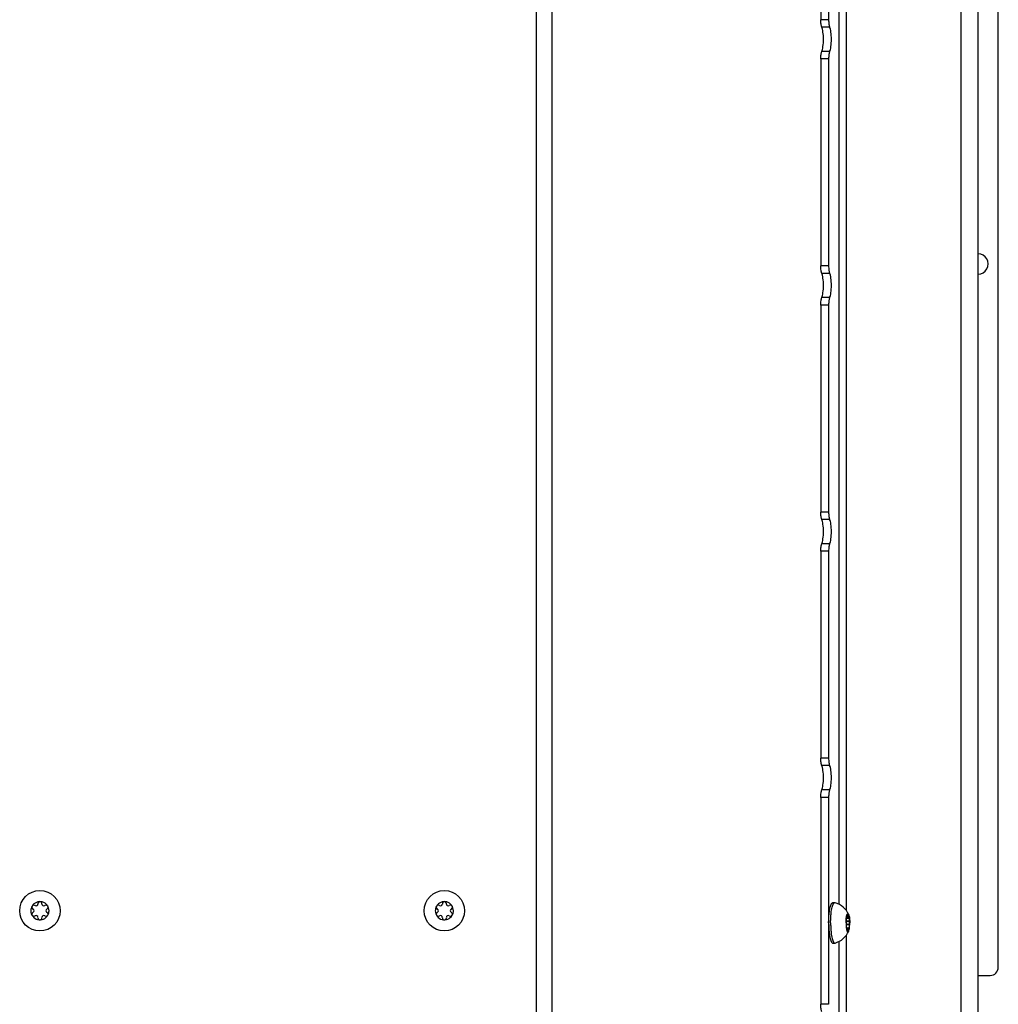
# Model space of a CAD drawing. Units: millimetres. Extents: x 0 to 420, y 0 to 297.
# Drawn here: x 78 to 102, y 158 to 183 of the extents above; entities that cross this region are included whole.
import ezdxf

# ---------------------------------------------------------------- set-up
doc = ezdxf.new("R2010")
doc.units = ezdxf.units.MM
doc.header["$LTSCALE"] = 23.1
doc.layers.get('0').update_dxf_attribs({"linetype": 'CONTINUOUS'})
doc.layers.add('AUTO_AXIS', color=7, linetype='CONTINUOUS')

msp = doc.modelspace()

# ---------------------------------------------------------------- linework, layer by layer
at = {"color": 9, "linetype": 'CONTINUOUS'}
for p, q in [((90.304, 142.106), (90.304, 225.456)), ((90.695, 142.106), (90.695, 225.456)), ((100.803, 214.015), (100.803, 156.597)), ((97.969, 160.711), (97.969, 209.101)), ((97.791, 160.865), (97.791, 208.947)), ((97.531, 182.747), (97.335, 182.747)), ((97.556, 182.562), (97.361, 182.562)), ((97.556, 181.961), (97.361, 181.961)), ((97.531, 181.776), (97.335, 181.776)), ((97.531, 176.658), (97.335, 176.658)), ((97.556, 176.473), (97.361, 176.473)), ((97.556, 175.872), (97.361, 175.872)), ((97.531, 175.687), (97.335, 175.687)), ((97.531, 170.569), (97.335, 170.569)), ((97.556, 170.384), (97.361, 170.384)), ((97.556, 169.783), (97.361, 169.783)), ((97.531, 169.599), (97.335, 169.599)), ((97.531, 164.48), (97.335, 164.48)), ((97.556, 164.296), (97.361, 164.296)), ((97.556, 163.695), (97.361, 163.695)), ((97.531, 163.51), (97.335, 163.51)), ((97.968, 160.532), (97.982, 160.532)), ((97.996, 160.571), (98.017, 160.571)), ((97.982, 160.281), (97.968, 160.281)), ((97.972, 160.445), (98.041, 160.445)), ((97.972, 160.367), (98.041, 160.367)), ((97.969, 156.597), (97.969, 160.101)), ((97.996, 160.241), (98.017, 160.241)), ((97.791, 156.425), (97.791, 159.947)), ((97.531, 158.392), (97.335, 158.392))]:
    msp.add_line(p, q, dxfattribs=at)
at = {"color": 7, "linetype": 'CONTINUOUS'}
for p, q in [((101.226, 156.845), (101.226, 213.768)), ((101.726, 159.306), (101.726, 211.306)), ((97.531, 187.865), (97.531, 182.747)), ((97.531, 181.776), (97.531, 176.658)), ((97.531, 175.687), (97.531, 170.569)), ((97.531, 169.599), (97.531, 164.48)), ((97.531, 163.51), (97.531, 158.392)), ((77.854, 160.749), (77.859, 160.745)), ((77.909, 160.832), (77.903, 160.835)), ((77.977, 160.877), (77.977, 160.871)), ((78.077, 160.871), (78.077, 160.877)), ((78.15, 160.835), (78.145, 160.832)), ((78.195, 160.745), (78.2, 160.749)), ((87.854, 160.749), (87.86, 160.745)), ((87.91, 160.832), (87.904, 160.835)), ((87.978, 160.877), (87.978, 160.871)), ((88.077, 160.871), (88.077, 160.877)), ((88.151, 160.835), (88.145, 160.832)), ((88.195, 160.745), (88.201, 160.749)), ((97.635, 160.906), (97.684, 160.906)), ((97.684, 160.906), (97.69, 160.905)), ((77.859, 160.667), (77.854, 160.664)), ((77.903, 160.577), (77.909, 160.581)), ((77.977, 160.541), (77.977, 160.535)), ((78.077, 160.535), (78.077, 160.541)), ((78.145, 160.581), (78.15, 160.577)), ((78.2, 160.664), (78.195, 160.667)), ((87.86, 160.667), (87.854, 160.664)), ((87.904, 160.577), (87.91, 160.581)), ((87.978, 160.541), (87.978, 160.535)), ((88.077, 160.535), (88.077, 160.541)), ((88.145, 160.581), (88.151, 160.577)), ((88.201, 160.664), (88.195, 160.667)), ((97.967, 160.526), (98.026, 160.526)), ((97.982, 160.532), (97.981, 160.535)), ((98.017, 160.577), (97.996, 160.577)), ((97.996, 160.577), (97.996, 160.571)), ((98.017, 160.571), (98.017, 160.577)), ((98.032, 160.535), (98.031, 160.532)), ((97.966, 160.294), (97.967, 160.287)), ((97.967, 160.287), (98.026, 160.287)), ((97.981, 160.277), (97.969, 160.277)), ((98.042, 160.449), (97.97, 160.449)), ((97.97, 160.449), (97.972, 160.445)), ((97.972, 160.367), (97.97, 160.364)), ((97.981, 160.277), (97.982, 160.281)), ((98.031, 160.281), (98.032, 160.277)), ((98.041, 160.445), (98.042, 160.449)), ((98.042, 160.364), (98.041, 160.367)), ((97.996, 160.241), (97.996, 160.235)), ((98.017, 160.235), (97.996, 160.235)), ((98.017, 160.235), (98.017, 160.241)), ((97.635, 159.906), (97.684, 159.906)), ((97.684, 159.906), (97.69, 159.907)), ((101.226, 159.106), (101.526, 159.106))]:
    msp.add_line(p, q, dxfattribs=at)
at = {"color": 3, "linetype": 'CONTINUOUS'}
for p, q in [((97.335, 187.865), (97.335, 182.747)), ((97.335, 181.776), (97.335, 176.658)), ((97.335, 175.687), (97.335, 170.569)), ((97.335, 169.599), (97.335, 164.48)), ((97.335, 163.51), (97.335, 158.392))]:
    msp.add_line(p, q, dxfattribs=at)
at = {"color": 7, "linetype": 'CONTINUOUS'}
for centre in [(78.027, 160.706), (88.028, 160.706)]:
    msp.add_circle(centre, 0.5, dxfattribs=at)
for centre, radius, start, end in [((101.226, 176.706), 0.25, 269.8983, 90.1017), ((78.027, 160.706), 0.225, 0, 150), ((77.932, 160.871), 0.0453, 240, 360), ((78.027, 160.881), 0.05, 355.7398, 184.2602), ((78.122, 160.871), 0.0453, 180, 300), ((78.178, 160.794), 0.05, 295.7398, 124.2602), ((88.028, 160.706), 0.225, 0, 150), ((87.932, 160.871), 0.0453, 240, 360), ((88.028, 160.881), 0.05, 355.7398, 184.2602), ((88.123, 160.871), 0.0453, 180, 300), ((88.179, 160.794), 0.05, 295.7398, 124.2602), ((97.549, 160.406), 0.518, 22.9203, 74.3169), ((78.027, 160.706), 0.225, 180, 330), ((77.875, 160.619), 0.05, 115.7398, 304.2602), ((77.837, 160.706), 0.0453, 300, 60), ((77.932, 160.541), 0.0453, 0, 120), ((78.027, 160.531), 0.05, 175.7398, 4.2602), ((78.122, 160.541), 0.0453, 60, 180), ((78.217, 160.706), 0.0453, 120, 240), ((88.028, 160.706), 0.225, 180, 330), ((87.876, 160.619), 0.05, 115.7398, 304.2602), ((87.837, 160.706), 0.0453, 300, 60), ((87.932, 160.541), 0.0453, 0, 120), ((88.028, 160.531), 0.05, 175.7398, 4.2602), ((88.123, 160.541), 0.0453, 60, 180), ((88.218, 160.706), 0.0453, 120, 240), ((98.656, 160.436), 0.695, 172.5688, 173.158), ((98.656, 160.376), 0.695, 186.842, 187.4312), ((97.549, 160.406), 0.518, 285.6831, 337.0796), ((101.526, 159.306), 0.2, 270, 360)]:
    msp.add_arc(centre, radius, start, end, dxfattribs=at)
at = {"color": 3, "linetype": 'CONTINUOUS'}
for points, knots in [([(97.361, 182.562), (97.356, 182.572), (97.349, 182.596), (97.338, 182.658), (97.335, 182.71), (97.335, 182.747)], [0, 0, 0, 0, 0.17004, 0.405964, 1, 1, 1, 1]), ([(97.361, 181.961), (97.369, 181.977), (97.381, 182.017), (97.398, 182.117), (97.406, 182.262), (97.398, 182.407), (97.381, 182.507), (97.369, 182.547), (97.361, 182.562)], [0, 0, 0, 0, 0.085018, 0.202982, 0.5, 0.797018, 0.914982, 1, 1, 1, 1]), ([(97.335, 181.776), (97.335, 181.813), (97.338, 181.866), (97.349, 181.927), (97.356, 181.952), (97.361, 181.961)], [0, 0, 0, 0, 0.594036, 0.82996, 1, 1, 1, 1]), ([(97.361, 176.473), (97.356, 176.483), (97.349, 176.507), (97.338, 176.569), (97.335, 176.621), (97.335, 176.658)], [0, 0, 0, 0, 0.17004, 0.405964, 1, 1, 1, 1]), ([(97.361, 175.872), (97.369, 175.888), (97.381, 175.928), (97.398, 176.028), (97.406, 176.173), (97.398, 176.318), (97.381, 176.418), (97.369, 176.458), (97.361, 176.473)], [0, 0, 0, 0, 0.085018, 0.202982, 0.5, 0.797018, 0.914982, 1, 1, 1, 1]), ([(97.335, 175.687), (97.335, 175.725), (97.338, 175.777), (97.349, 175.838), (97.356, 175.863), (97.361, 175.872)], [0, 0, 0, 0, 0.594036, 0.82996, 1, 1, 1, 1]), ([(97.361, 170.384), (97.356, 170.394), (97.349, 170.419), (97.338, 170.48), (97.335, 170.532), (97.335, 170.569)], [0, 0, 0, 0, 0.17004, 0.405964, 1, 1, 1, 1]), ([(97.361, 169.783), (97.369, 169.799), (97.381, 169.839), (97.398, 169.939), (97.406, 170.084), (97.398, 170.229), (97.381, 170.329), (97.369, 170.369), (97.361, 170.384)], [0, 0, 0, 0, 0.085018, 0.202982, 0.5, 0.797018, 0.914982, 1, 1, 1, 1]), ([(97.335, 169.599), (97.335, 169.636), (97.338, 169.688), (97.349, 169.749), (97.356, 169.774), (97.361, 169.783)], [0, 0, 0, 0, 0.594036, 0.82996, 1, 1, 1, 1]), ([(97.361, 164.296), (97.356, 164.305), (97.349, 164.33), (97.338, 164.391), (97.335, 164.443), (97.335, 164.48)], [0, 0, 0, 0, 0.17004, 0.405964, 1, 1, 1, 1]), ([(97.361, 163.695), (97.369, 163.71), (97.381, 163.75), (97.398, 163.85), (97.406, 163.995), (97.398, 164.14), (97.381, 164.24), (97.369, 164.28), (97.361, 164.296)], [0, 0, 0, 0, 0.085018, 0.202982, 0.5, 0.797018, 0.914982, 1, 1, 1, 1]), ([(97.335, 163.51), (97.335, 163.547), (97.338, 163.599), (97.349, 163.661), (97.356, 163.685), (97.361, 163.695)], [0, 0, 0, 0, 0.594036, 0.82996, 1, 1, 1, 1]), ([(97.361, 158.207), (97.356, 158.216), (97.349, 158.241), (97.338, 158.302), (97.335, 158.354), (97.335, 158.392)], [0, 0, 0, 0, 0.17004, 0.405964, 1, 1, 1, 1])]:
    msp.add_open_spline(points, degree=3, knots=knots, dxfattribs=at)
at = {"color": 7, "linetype": 'CONTINUOUS'}
for points, knots in [([(97.531, 182.747), (97.531, 182.71), (97.533, 182.658), (97.544, 182.596), (97.552, 182.572), (97.556, 182.562)], [0, 0, 0, 0, 0.594036, 0.82996, 1, 1, 1, 1]), ([(97.556, 181.961), (97.564, 181.977), (97.576, 182.017), (97.594, 182.117), (97.601, 182.262), (97.594, 182.407), (97.576, 182.507), (97.564, 182.547), (97.556, 182.562)], [0, 0, 0, 0, 0.085018, 0.202982, 0.5, 0.797018, 0.914982, 1, 1, 1, 1]), ([(97.556, 181.961), (97.552, 181.952), (97.544, 181.927), (97.533, 181.866), (97.531, 181.813), (97.531, 181.776)], [0, 0, 0, 0, 0.17004, 0.405964, 1, 1, 1, 1]), ([(97.531, 176.658), (97.531, 176.621), (97.533, 176.569), (97.544, 176.507), (97.552, 176.483), (97.556, 176.473)], [0, 0, 0, 0, 0.594036, 0.82996, 1, 1, 1, 1]), ([(97.556, 175.872), (97.564, 175.888), (97.576, 175.928), (97.594, 176.028), (97.601, 176.173), (97.594, 176.318), (97.576, 176.418), (97.564, 176.458), (97.556, 176.473)], [0, 0, 0, 0, 0.085018, 0.202982, 0.5, 0.797018, 0.914982, 1, 1, 1, 1]), ([(97.556, 175.872), (97.552, 175.863), (97.544, 175.838), (97.533, 175.777), (97.531, 175.725), (97.531, 175.687)], [0, 0, 0, 0, 0.17004, 0.405964, 1, 1, 1, 1]), ([(97.531, 170.569), (97.531, 170.532), (97.533, 170.48), (97.544, 170.419), (97.552, 170.394), (97.556, 170.384)], [0, 0, 0, 0, 0.594036, 0.82996, 1, 1, 1, 1]), ([(97.556, 169.783), (97.564, 169.799), (97.576, 169.839), (97.594, 169.939), (97.601, 170.084), (97.594, 170.229), (97.576, 170.329), (97.564, 170.369), (97.556, 170.384)], [0, 0, 0, 0, 0.085018, 0.202982, 0.5, 0.797018, 0.914982, 1, 1, 1, 1]), ([(97.556, 169.783), (97.552, 169.774), (97.544, 169.749), (97.533, 169.688), (97.531, 169.636), (97.531, 169.599)], [0, 0, 0, 0, 0.17004, 0.405964, 1, 1, 1, 1]), ([(97.531, 164.48), (97.531, 164.443), (97.533, 164.391), (97.544, 164.33), (97.552, 164.305), (97.556, 164.296)], [0, 0, 0, 0, 0.594036, 0.82996, 1, 1, 1, 1]), ([(97.556, 163.695), (97.564, 163.71), (97.576, 163.75), (97.594, 163.85), (97.601, 163.995), (97.594, 164.14), (97.576, 164.24), (97.564, 164.28), (97.556, 164.296)], [0, 0, 0, 0, 0.085018, 0.202982, 0.5, 0.797018, 0.914982, 1, 1, 1, 1]), ([(97.556, 163.695), (97.552, 163.685), (97.544, 163.661), (97.533, 163.599), (97.531, 163.547), (97.531, 163.51)], [0, 0, 0, 0, 0.17004, 0.405964, 1, 1, 1, 1]), ([(97.531, 160.406), (97.531, 160.439), (97.532, 160.503), (97.538, 160.595), (97.547, 160.681), (97.559, 160.756), (97.574, 160.818), (97.59, 160.859), (97.603, 160.884), (97.613, 160.896), (97.623, 160.904), (97.631, 160.906), (97.635, 160.906)], [0, 0, 0, 0, 0.185284, 0.363751, 0.528921, 0.674885, 0.796698, 0.890846, 0.927152, 0.956576, 0.980117, 1, 1, 1, 1]), ([(97.58, 160.406), (97.58, 160.439), (97.581, 160.503), (97.587, 160.595), (97.596, 160.681), (97.608, 160.756), (97.623, 160.818), (97.639, 160.859), (97.652, 160.884), (97.662, 160.896), (97.672, 160.904), (97.68, 160.906), (97.684, 160.906)], [0, 0, 0, 0, 0.185284, 0.363751, 0.528921, 0.674885, 0.796698, 0.890846, 0.927152, 0.956576, 0.980117, 1, 1, 1, 1]), ([(97.967, 160.526), (97.969, 160.54), (97.972, 160.561), (97.978, 160.587), (97.983, 160.602), (97.988, 160.615), (97.995, 160.625), (98.002, 160.631), (98.006, 160.631)], [0, 0, 0, 0, 0.38107, 0.541607, 0.679347, 0.793045, 0.882613, 1, 1, 1, 1]), ([(97.982, 160.532), (97.982, 160.53), (97.983, 160.528), (97.986, 160.526), (97.987, 160.526)], [0, 0, 0, 0, 0.637021, 1, 1, 1, 1]), ([(97.987, 160.526), (97.988, 160.526), (97.992, 160.531), (97.994, 160.54), (97.996, 160.555), (97.996, 160.565), (97.996, 160.571)], [0, 0, 0, 0, 0.105108, 0.32179, 0.634396, 1, 1, 1, 1]), ([(98.006, 160.631), (98.004, 160.631), (98.001, 160.625), (97.998, 160.614), (97.996, 160.597), (97.996, 160.584), (97.996, 160.577)], [0, 0, 0, 0, 0.104995, 0.324538, 0.638826, 1, 1, 1, 1]), ([(98.017, 160.577), (98.017, 160.584), (98.017, 160.597), (98.014, 160.614), (98.012, 160.625), (98.008, 160.631), (98.006, 160.631)], [0, 0, 0, 0, 0.361174, 0.675462, 0.895005, 1, 1, 1, 1]), ([(98.006, 160.631), (98.01, 160.631), (98.017, 160.626), (98.023, 160.618), (98.026, 160.612), (98.027, 160.608)], [0, 0, 0, 0, 0.37683, 0.652966, 1, 1, 1, 1]), ([(98.017, 160.571), (98.017, 160.565), (98.017, 160.555), (98.019, 160.54), (98.021, 160.531), (98.024, 160.526), (98.026, 160.526)], [0, 0, 0, 0, 0.365604, 0.67821, 0.894892, 1, 1, 1, 1]), ([(98.026, 160.526), (98.027, 160.526), (98.029, 160.528), (98.03, 160.53), (98.031, 160.532)], [0, 0, 0, 0, 0.362979, 1, 1, 1, 1]), ([(98.027, 160.608), (98.032, 160.596), (98.04, 160.566), (98.045, 160.536), (98.047, 160.519)], [0, 0, 0, 0, 0.427866, 1, 1, 1, 1]), ([(98.038, 160.544), (98.037, 160.544), (98.034, 160.541), (98.033, 160.537), (98.032, 160.535)], [0, 0, 0, 0, 0.349523, 1, 1, 1, 1]), ([(98.047, 160.519), (98.046, 160.525), (98.045, 160.533), (98.041, 160.541), (98.039, 160.544), (98.038, 160.544)], [0, 0, 0, 0, 0.680561, 0.884057, 1, 1, 1, 1]), ([(98.042, 160.449), (98.044, 160.453), (98.046, 160.463), (98.049, 160.486), (98.048, 160.506), (98.047, 160.519)], [0, 0, 0, 0, 0.182473, 0.437259, 1, 1, 1, 1]), ([(98.047, 160.519), (98.048, 160.51), (98.052, 160.473), (98.053, 160.435), (98.053, 160.406)], [0, 0, 0, 0, 0.235393, 1, 1, 1, 1]), ([(97.531, 160.406), (97.531, 160.374), (97.532, 160.31), (97.538, 160.217), (97.547, 160.132), (97.559, 160.057), (97.574, 159.995), (97.59, 159.953), (97.603, 159.928), (97.613, 159.916), (97.623, 159.908), (97.631, 159.906), (97.635, 159.906)], [0, 0, 0, 0, 0.185284, 0.363751, 0.528921, 0.674885, 0.796698, 0.890846, 0.927152, 0.956576, 0.980117, 1, 1, 1, 1]), ([(97.58, 160.406), (97.58, 160.374), (97.581, 160.31), (97.587, 160.217), (97.596, 160.132), (97.608, 160.057), (97.623, 159.995), (97.639, 159.953), (97.652, 159.928), (97.662, 159.916), (97.672, 159.908), (97.68, 159.906), (97.684, 159.906)], [0, 0, 0, 0, 0.185284, 0.363751, 0.528921, 0.674885, 0.796698, 0.890846, 0.927152, 0.956576, 0.980117, 1, 1, 1, 1]), ([(97.96, 160.406), (97.96, 160.396), (97.96, 160.359), (97.963, 160.321), (97.966, 160.294)], [0, 0, 0, 0, 0.260558, 1, 1, 1, 1]), ([(97.97, 160.364), (97.969, 160.36), (97.966, 160.35), (97.964, 160.326), (97.964, 160.307), (97.966, 160.294)], [0, 0, 0, 0, 0.182473, 0.437259, 1, 1, 1, 1]), ([(97.967, 160.287), (97.968, 160.282), (97.969, 160.276), (97.973, 160.269), (97.975, 160.269)], [0, 0, 0, 0, 0.680205, 1, 1, 1, 1]), ([(97.967, 160.287), (97.969, 160.272), (97.972, 160.251), (97.978, 160.225), (97.983, 160.21), (97.988, 160.198), (97.995, 160.187), (98.002, 160.181), (98.006, 160.181)], [0, 0, 0, 0, 0.38107, 0.541607, 0.679347, 0.793045, 0.882613, 1, 1, 1, 1]), ([(97.972, 160.367), (97.973, 160.372), (97.976, 160.385), (97.977, 160.406), (97.976, 160.427), (97.973, 160.44), (97.972, 160.445)], [0, 0, 0, 0, 0.213721, 0.5, 0.786279, 1, 1, 1, 1]), ([(97.975, 160.269), (97.976, 160.269), (97.979, 160.272), (97.98, 160.275), (97.981, 160.277)], [0, 0, 0, 0, 0.349523, 1, 1, 1, 1]), ([(97.987, 160.287), (97.986, 160.287), (97.983, 160.285), (97.982, 160.282), (97.982, 160.281)], [0, 0, 0, 0, 0.362979, 1, 1, 1, 1]), ([(97.996, 160.241), (97.996, 160.247), (97.996, 160.258), (97.994, 160.272), (97.992, 160.281), (97.988, 160.287), (97.987, 160.287)], [0, 0, 0, 0, 0.365604, 0.67821, 0.894892, 1, 1, 1, 1]), ([(98.026, 160.287), (98.024, 160.287), (98.021, 160.281), (98.019, 160.272), (98.017, 160.258), (98.017, 160.247), (98.017, 160.241)], [0, 0, 0, 0, 0.105108, 0.32179, 0.634396, 1, 1, 1, 1]), ([(98.031, 160.281), (98.03, 160.282), (98.029, 160.285), (98.027, 160.287), (98.026, 160.287)], [0, 0, 0, 0, 0.637021, 1, 1, 1, 1]), ([(98.027, 160.204), (98.032, 160.216), (98.04, 160.246), (98.045, 160.276), (98.047, 160.294)], [0, 0, 0, 0, 0.427866, 1, 1, 1, 1]), ([(98.041, 160.445), (98.039, 160.44), (98.037, 160.427), (98.036, 160.406), (98.037, 160.385), (98.039, 160.372), (98.041, 160.367)], [0, 0, 0, 0, 0.213721, 0.5, 0.786279, 1, 1, 1, 1]), ([(97.996, 160.235), (97.996, 160.228), (97.996, 160.216), (97.998, 160.199), (98.001, 160.188), (98.004, 160.181), (98.006, 160.181)], [0, 0, 0, 0, 0.361174, 0.675462, 0.895005, 1, 1, 1, 1]), ([(98.006, 160.181), (98.008, 160.181), (98.012, 160.188), (98.014, 160.199), (98.017, 160.216), (98.017, 160.228), (98.017, 160.235)], [0, 0, 0, 0, 0.104994, 0.324538, 0.638826, 1, 1, 1, 1]), ([(98.006, 160.181), (98.01, 160.181), (98.017, 160.186), (98.023, 160.195), (98.026, 160.201), (98.027, 160.204)], [0, 0, 0, 0, 0.37683, 0.652966, 1, 1, 1, 1])]:
    msp.add_open_spline(points, degree=3, knots=knots, dxfattribs=at)
at = {"layer": 'AUTO_AXIS', "color": 7, "linetype": 'CONTINUOUS'}
for p, q in [((97.967, 160.526), (97.966, 160.519)), ((97.981, 160.535), (97.969, 160.535)), ((98.042, 160.364), (97.97, 160.364))]:
    msp.add_line(p, q, dxfattribs=at)
for centre, radius, start, end in [((78.027, 160.706), 0.225, 150.0001, 180), ((77.875, 160.794), 0.05, 55.7398, 244.2602), ((88.028, 160.706), 0.225, 150.0001, 180), ((87.876, 160.794), 0.05, 55.7398, 244.2602), ((78.178, 160.619), 0.05, 235.7398, 64.2602), ((78.027, 160.706), 0.225, 330.0001, 360), ((88.179, 160.619), 0.05, 235.7398, 64.2602), ((88.028, 160.706), 0.225, 330.0001, 360)]:
    msp.add_arc(centre, radius, start, end, dxfattribs=at)
for points, knots in [([(97.96, 160.406), (97.96, 160.416), (97.96, 160.454), (97.963, 160.491), (97.966, 160.519)], [0, 0, 0, 0, 0.260558, 1, 1, 1, 1]), ([(97.966, 160.519), (97.964, 160.506), (97.964, 160.486), (97.966, 160.463), (97.969, 160.453), (97.97, 160.449)], [0, 0, 0, 0, 0.562742, 0.817527, 1, 1, 1, 1]), ([(97.975, 160.544), (97.973, 160.544), (97.969, 160.536), (97.968, 160.53), (97.967, 160.526)], [0, 0, 0, 0, 0.319795, 1, 1, 1, 1]), ([(97.981, 160.535), (97.98, 160.537), (97.979, 160.541), (97.976, 160.544), (97.975, 160.544)], [0, 0, 0, 0, 0.650477, 1, 1, 1, 1]), ([(98.032, 160.277), (98.033, 160.275), (98.034, 160.272), (98.037, 160.269), (98.038, 160.269)], [0, 0, 0, 0, 0.650477, 1, 1, 1, 1]), ([(98.038, 160.269), (98.039, 160.269), (98.041, 160.271), (98.045, 160.279), (98.046, 160.287), (98.047, 160.294)], [0, 0, 0, 0, 0.115943, 0.319439, 1, 1, 1, 1]), ([(98.047, 160.294), (98.048, 160.307), (98.049, 160.326), (98.046, 160.35), (98.044, 160.36), (98.042, 160.364)], [0, 0, 0, 0, 0.562742, 0.817527, 1, 1, 1, 1]), ([(98.047, 160.294), (98.048, 160.302), (98.052, 160.34), (98.053, 160.377), (98.053, 160.406)], [0, 0, 0, 0, 0.235393, 1, 1, 1, 1])]:
    msp.add_open_spline(points, degree=3, knots=knots, dxfattribs=at)

doc.saveas('drawing.dxf')
